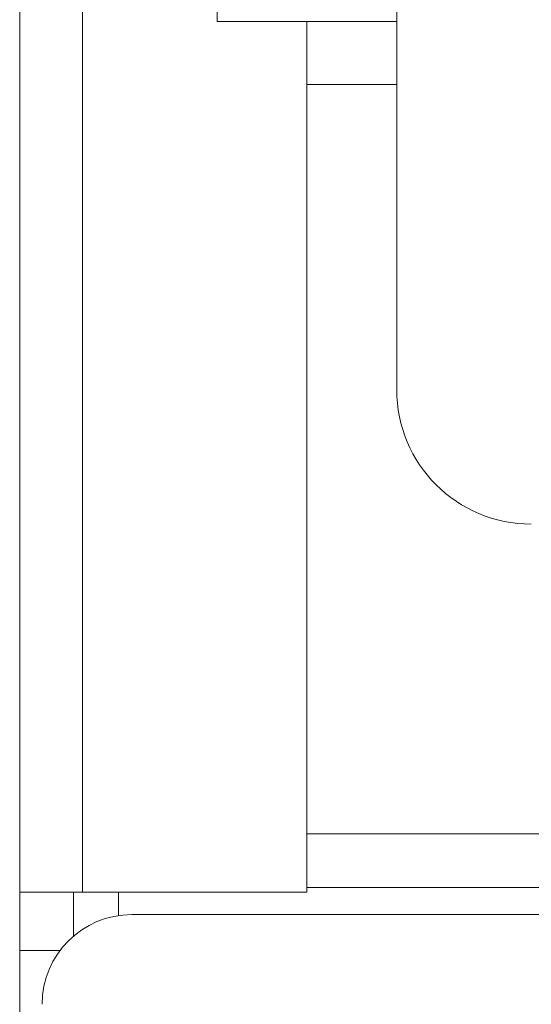
# Model space of a CAD drawing. Units: inches. Extents: x 5.5 to 67, y 6.8 to 44.3.
# Drawn here: x 6.4 to 6.9, y 14 to 14.9 of the extents above; entities that cross this region are included whole.
import ezdxf

# ---------------------------------------------------------------- set-up
doc = ezdxf.new("R2010")
doc.units = ezdxf.units.IN
doc.header["$MEASUREMENT"] = 0

msp = doc.modelspace()

# ---------------------------------------------------------------- linework, layer by layer
at = {"color": 7, "linetype": 'Continuous', "lineweight": 15}
for p, q in [((6.40018, 14.09933), (6.40018, 40.93933)), ((6.45618, 14.09933), (6.45618, 40.93933)), ((6.57618, 14.95533), (6.57618, 14.87533)), ((6.73618, 14.92733), (6.73618, 14.54733)), ((6.57618, 14.87533), (6.65618, 14.87533)), ((6.65618, 14.87533), (6.73618, 14.87533)), ((6.65618, 14.87533), (6.65618, 14.09933)), ((6.65618, 14.81933), (6.73618, 14.81933)), ((6.65618, 14.15133), (23.74418, 14.15133)), ((6.45618, 14.09933), (6.40018, 14.09933)), ((6.40018, 14.09933), (6.40018, 14.04733)), ((6.44818, 14.06012), (6.44818, 14.09933)), ((6.65618, 14.09933), (6.45618, 14.09933)), ((6.48818, 14.07842), (6.48818, 14.09933)), ((6.65618, 14.10333), (6.87218, 14.10333)), ((23.74418, 14.10333), (6.65618, 14.10333)), ((6.95618, 14.07933), (6.50018, 14.07933)), ((6.43618, 14.04733), (6.40018, 14.04733)), ((6.40018, 12.96733), (6.40018, 14.04733))]:
    msp.add_line(p, q, dxfattribs=at)
for centre, radius, start, end in [((6.85618, 14.54733), 0.12, 180, 270), ((6.50018, 13.99933), 0.08, 90, 180)]:
    msp.add_arc(centre, radius, start, end, dxfattribs=at)

doc.saveas('drawing.dxf')
